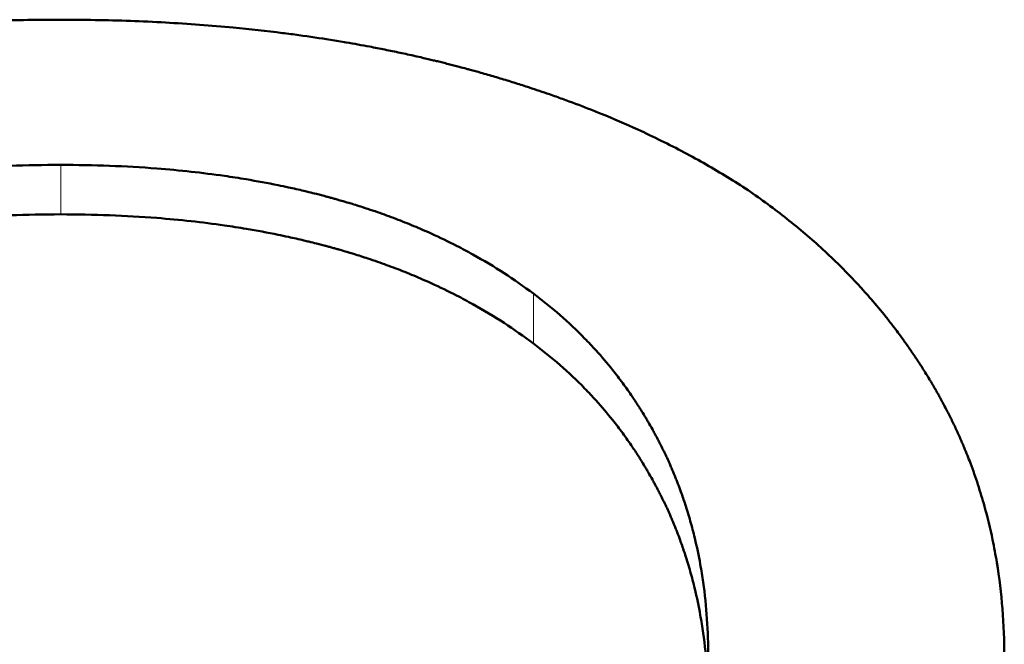
# Model space of a CAD drawing. Units: millimetres. Extents: x 603 to 3198, y 273 to 1740.
# Drawn here: x 975 to 977, y 1616 to 1617 of the extents above; entities that cross this region are included whole.
import ezdxf

# ---------------------------------------------------------------- set-up
doc = ezdxf.new("R2010")
doc.units = ezdxf.units.MM
doc.header["$LTSCALE"] = 5
doc.layers.add('A1 contornos visíveis', color=7, linetype='Continuous', lineweight=50)
doc.layers.add('B1 arestas tangentes', color=7, linetype='Continuous', lineweight=13)

msp = doc.modelspace()

# ---------------------------------------------------------------- linework, layer by layer
at = {"layer": 'A1 contornos visíveis'}
for points, knots in [([(974.0299, 1616.4482), (974.0526, 1616.4633), (974.076, 1616.4778), (974.1002, 1616.4917), (974.1244, 1616.5056), (974.1494, 1616.5189), (974.175, 1616.5316), (974.1879, 1616.538), (974.2009, 1616.5442), (974.2141, 1616.5503), (974.234, 1616.5594), (974.2542, 1616.5682), (974.2749, 1616.5766), (974.2818, 1616.5794), (974.2887, 1616.5822), (974.2957, 1616.5849), (974.3096, 1616.5904), (974.3238, 1616.5957), (974.3381, 1616.6009), (974.3453, 1616.6035), (974.3525, 1616.606), (974.3598, 1616.6085), (974.3743, 1616.6136), (974.389, 1616.6184), (974.4039, 1616.6232), (974.4114, 1616.6255), (974.4189, 1616.6279), (974.4264, 1616.6301), (974.4377, 1616.6336), (974.4491, 1616.6369), (974.4607, 1616.6402), (974.4645, 1616.6413), (974.4684, 1616.6423), (974.4722, 1616.6434), (974.478, 1616.645), (974.4839, 1616.6466), (974.4897, 1616.6481), (974.4917, 1616.6487), (974.4936, 1616.6492), (974.4956, 1616.6497), (974.4995, 1616.6507), (974.5034, 1616.6517), (974.5073, 1616.6528), (974.5093, 1616.6533), (974.5113, 1616.6538), (974.5133, 1616.6543), (974.5172, 1616.6553), (974.5212, 1616.6563), (974.5251, 1616.6572), (974.5271, 1616.6577), (974.5291, 1616.6582), (974.5311, 1616.6587), (974.5351, 1616.6597), (974.5391, 1616.6606), (974.5431, 1616.6616), (974.5451, 1616.6621), (974.5471, 1616.6625), (974.5491, 1616.663), (974.5551, 1616.6644), (974.5611, 1616.6658), (974.5672, 1616.6672), (974.5712, 1616.6681), (974.5752, 1616.669), (974.5793, 1616.6699), (974.5915, 1616.6725), (974.6037, 1616.6751), (974.616, 1616.6776), (974.6243, 1616.6792), (974.6325, 1616.6809), (974.6408, 1616.6824), (974.6575, 1616.6856), (974.6742, 1616.6886), (974.6911, 1616.6914), (974.6996, 1616.6928), (974.7081, 1616.6941), (974.7166, 1616.6955), (974.7337, 1616.6981), (974.7509, 1616.7006), (974.7683, 1616.7029), (974.777, 1616.7041), (974.7857, 1616.7052), (974.7945, 1616.7063), (974.8208, 1616.7095), (974.8474, 1616.7124), (974.8744, 1616.7149), (974.8924, 1616.7165), (974.9106, 1616.718), (974.9289, 1616.7194), (974.9655, 1616.722), (975.0027, 1616.724), (975.0405, 1616.7253), (975.0784, 1616.7267), (975.1169, 1616.7273), (975.1559, 1616.7273)], [0, 0, 0, 0, 0.166667, 0.166667, 0.166667, 0.333333, 0.333333, 0.333333, 0.416667, 0.416667, 0.416667, 0.541667, 0.541667, 0.541667, 0.583333, 0.583333, 0.583333, 0.666667, 0.666667, 0.666667, 0.708333, 0.708333, 0.708333, 0.791667, 0.791667, 0.791667, 0.833333, 0.833333, 0.833333, 0.895833, 0.895833, 0.895833, 0.916667, 0.916667, 0.916667, 0.947917, 0.947917, 0.947917, 0.958333, 0.958333, 0.958333, 0.979167, 0.979167, 0.979167, 0.989583, 0.989583, 0.989583, 1.010417, 1.010417, 1.010417, 1.020833, 1.020833, 1.020833, 1.041667, 1.041667, 1.041667, 1.052083, 1.052083, 1.052083, 1.083333, 1.083333, 1.083333, 1.104167, 1.104167, 1.104167, 1.166667, 1.166667, 1.166667, 1.208333, 1.208333, 1.208333, 1.291667, 1.291667, 1.291667, 1.333333, 1.333333, 1.333333, 1.416667, 1.416667, 1.416667, 1.458333, 1.458333, 1.458333, 1.583333, 1.583333, 1.583333, 1.666667, 1.666667, 1.666667, 1.833333, 1.833333, 1.833333, 2, 2, 2, 2]), ([(975.1559, 1616.7273), (975.1956, 1616.7273), (975.2347, 1616.7266), (975.2731, 1616.7253), (975.3115, 1616.7239), (975.3492, 1616.7218), (975.3863, 1616.7191), (975.4048, 1616.7177), (975.4232, 1616.7162), (975.4414, 1616.7144), (975.4688, 1616.7119), (975.4957, 1616.7089), (975.5223, 1616.7055), (975.5311, 1616.7044), (975.54, 1616.7033), (975.5487, 1616.7021), (975.5663, 1616.6997), (975.5837, 1616.6971), (975.6009, 1616.6943), (975.6095, 1616.693), (975.6181, 1616.6916), (975.6266, 1616.6901), (975.6394, 1616.6879), (975.6521, 1616.6856), (975.6648, 1616.6833), (975.669, 1616.6825), (975.6732, 1616.6817), (975.6773, 1616.6808), (975.6857, 1616.6792), (975.694, 1616.6775), (975.7023, 1616.6758), (975.7065, 1616.675), (975.7106, 1616.6741), (975.7147, 1616.6732), (975.723, 1616.6715), (975.7312, 1616.6697), (975.7393, 1616.6678), (975.7434, 1616.6669), (975.7475, 1616.666), (975.7515, 1616.665), (975.7576, 1616.6636), (975.7637, 1616.6622), (975.7697, 1616.6607), (975.7718, 1616.6602), (975.7738, 1616.6598), (975.7758, 1616.6593), (975.7788, 1616.6585), (975.7818, 1616.6578), (975.7848, 1616.657), (975.7878, 1616.6563), (975.7908, 1616.6555), (975.7938, 1616.6548), (975.7968, 1616.654), (975.7998, 1616.6532), (975.8028, 1616.6525), (975.8057, 1616.6517), (975.8087, 1616.6509), (975.8117, 1616.6501), (975.8156, 1616.6491), (975.8196, 1616.648), (975.8235, 1616.647), (975.8255, 1616.6464), (975.8274, 1616.6459), (975.8294, 1616.6454), (975.8352, 1616.6438), (975.8411, 1616.6422), (975.8469, 1616.6405), (975.8508, 1616.6394), (975.8546, 1616.6383), (975.8585, 1616.6372), (975.8662, 1616.635), (975.8739, 1616.6327), (975.8815, 1616.6305), (975.8853, 1616.6293), (975.889, 1616.6282), (975.8928, 1616.627), (975.9004, 1616.6247), (975.9079, 1616.6223), (975.9153, 1616.6199), (975.919, 1616.6187), (975.9228, 1616.6175), (975.9265, 1616.6163), (975.9375, 1616.6127), (975.9485, 1616.609), (975.9594, 1616.6052), (975.9666, 1616.6027), (975.9738, 1616.6001), (975.981, 1616.5976), (975.9953, 1616.5924), (976.0094, 1616.5871), (976.0232, 1616.5816), (976.0302, 1616.5789), (976.0371, 1616.5762), (976.0439, 1616.5734), (976.0644, 1616.565), (976.0845, 1616.5564), (976.1041, 1616.5474), (976.1171, 1616.5415), (976.13, 1616.5354), (976.1427, 1616.5291), (976.168, 1616.5167), (976.1925, 1616.5037), (976.2162, 1616.4902), (976.2398, 1616.4767), (976.2627, 1616.4627), (976.2848, 1616.4482)], [0, 0, 0, 0, 0.166667, 0.166667, 0.166667, 0.333333, 0.333333, 0.333333, 0.416667, 0.416667, 0.416667, 0.541667, 0.541667, 0.541667, 0.583333, 0.583333, 0.583333, 0.666667, 0.666667, 0.666667, 0.708333, 0.708333, 0.708333, 0.770833, 0.770833, 0.770833, 0.791667, 0.791667, 0.791667, 0.833333, 0.833333, 0.833333, 0.854167, 0.854167, 0.854167, 0.895833, 0.895833, 0.895833, 0.916667, 0.916667, 0.916667, 0.947917, 0.947917, 0.947917, 0.958333, 0.958333, 0.958333, 0.973958, 0.973958, 0.973958, 0.989583, 0.989583, 0.989583, 1.005208, 1.005208, 1.005208, 1.020833, 1.020833, 1.020833, 1.041667, 1.041667, 1.041667, 1.052083, 1.052083, 1.052083, 1.083333, 1.083333, 1.083333, 1.104167, 1.104167, 1.104167, 1.145833, 1.145833, 1.145833, 1.166667, 1.166667, 1.166667, 1.208333, 1.208333, 1.208333, 1.229167, 1.229167, 1.229167, 1.291667, 1.291667, 1.291667, 1.333333, 1.333333, 1.333333, 1.416667, 1.416667, 1.416667, 1.458333, 1.458333, 1.458333, 1.583333, 1.583333, 1.583333, 1.666667, 1.666667, 1.666667, 1.833333, 1.833333, 1.833333, 2, 2, 2, 2]), ([(974.3816, 1616.2789), (974.3977, 1616.2908), (974.4142, 1616.3023), (974.4311, 1616.3133), (974.448, 1616.3242), (974.4653, 1616.3346), (974.4831, 1616.3445), (974.492, 1616.3495), (974.501, 1616.3543), (974.51, 1616.359), (974.5237, 1616.3661), (974.5375, 1616.3728), (974.5516, 1616.3793), (974.5563, 1616.3814), (974.5611, 1616.3835), (974.5658, 1616.3856), (974.5753, 1616.3898), (974.5849, 1616.3938), (974.5947, 1616.3977), (974.5995, 1616.3997), (974.6044, 1616.4016), (974.6093, 1616.4035), (974.6191, 1616.4073), (974.6291, 1616.4109), (974.6391, 1616.4144), (974.6441, 1616.4162), (974.6492, 1616.4179), (974.6542, 1616.4196), (974.6618, 1616.4221), (974.6695, 1616.4246), (974.6772, 1616.427), (974.6798, 1616.4278), (974.6824, 1616.4286), (974.6849, 1616.4293), (974.6888, 1616.4305), (974.6927, 1616.4316), (974.6966, 1616.4328), (974.6979, 1616.4332), (974.6992, 1616.4335), (974.7005, 1616.4339), (974.7032, 1616.4346), (974.7058, 1616.4354), (974.7084, 1616.4361), (974.7104, 1616.4367), (974.7123, 1616.4372), (974.7143, 1616.4377), (974.7163, 1616.4383), (974.7183, 1616.4388), (974.7203, 1616.4393), (974.7223, 1616.4399), (974.7242, 1616.4404), (974.7262, 1616.4409), (974.7282, 1616.4414), (974.7302, 1616.4419), (974.7322, 1616.4425), (974.7336, 1616.4428), (974.7349, 1616.4431), (974.7363, 1616.4435), (974.7403, 1616.4445), (974.7443, 1616.4455), (974.7484, 1616.4465), (974.7511, 1616.4471), (974.7538, 1616.4478), (974.7566, 1616.4484), (974.7648, 1616.4503), (974.773, 1616.4522), (974.7814, 1616.4539), (974.787, 1616.4551), (974.7926, 1616.4563), (974.7982, 1616.4574), (974.8095, 1616.4597), (974.8209, 1616.4618), (974.8325, 1616.4638), (974.8382, 1616.4648), (974.8441, 1616.4658), (974.8499, 1616.4668), (974.8616, 1616.4687), (974.8735, 1616.4705), (974.8855, 1616.4721), (974.8915, 1616.473), (974.8975, 1616.4738), (974.9036, 1616.4745), (974.9218, 1616.4769), (974.9404, 1616.4789), (974.9592, 1616.4807), (974.9718, 1616.4819), (974.9845, 1616.483), (974.9974, 1616.4839), (975.0232, 1616.4858), (975.0495, 1616.4872), (975.0764, 1616.4882), (975.1033, 1616.4891), (975.1307, 1616.4896), (975.1588, 1616.4896)], [-2, -2, -2, -2, -1.833333, -1.833333, -1.833333, -1.666667, -1.666667, -1.666667, -1.583333, -1.583333, -1.583333, -1.458333, -1.458333, -1.458333, -1.416667, -1.416667, -1.416667, -1.333333, -1.333333, -1.333333, -1.291667, -1.291667, -1.291667, -1.208333, -1.208333, -1.208333, -1.166667, -1.166667, -1.166667, -1.104167, -1.104167, -1.104167, -1.083333, -1.083333, -1.083333, -1.052083, -1.052083, -1.052083, -1.041667, -1.041667, -1.041667, -1.020833, -1.020833, -1.020833, -1.005208, -1.005208, -1.005208, -0.989583, -0.989583, -0.989583, -0.973958, -0.973958, -0.973958, -0.958333, -0.958333, -0.958333, -0.947917, -0.947917, -0.947917, -0.916667, -0.916667, -0.916667, -0.895833, -0.895833, -0.895833, -0.833333, -0.833333, -0.833333, -0.791667, -0.791667, -0.791667, -0.708333, -0.708333, -0.708333, -0.666667, -0.666667, -0.666667, -0.583333, -0.583333, -0.583333, -0.541667, -0.541667, -0.541667, -0.416667, -0.416667, -0.416667, -0.333333, -0.333333, -0.333333, -0.166667, -0.166667, -0.166667, 0, 0, 0, 0]), ([(975.1588, 1616.4896), (975.213, 1616.4896), (975.2654, 1616.4877), (975.316, 1616.4837), (975.354, 1616.4808), (975.391, 1616.4767), (975.4269, 1616.4716), (975.4389, 1616.4698), (975.4508, 1616.468), (975.4626, 1616.466), (975.4802, 1616.4631), (975.4976, 1616.4599), (975.5148, 1616.4564), (975.5205, 1616.4552), (975.5262, 1616.454), (975.5318, 1616.4528), (975.5403, 1616.451), (975.5487, 1616.449), (975.5571, 1616.4471), (975.5599, 1616.4464), (975.5627, 1616.4457), (975.5654, 1616.4451), (975.5696, 1616.4441), (975.5737, 1616.443), (975.5779, 1616.442), (975.5793, 1616.4416), (975.5806, 1616.4413), (975.582, 1616.4409), (975.5847, 1616.4402), (975.5875, 1616.4395), (975.5902, 1616.4388), (975.5923, 1616.4383), (975.5943, 1616.4377), (975.5964, 1616.4372), (975.5984, 1616.4366), (975.6004, 1616.4361), (975.6025, 1616.4355), (975.6045, 1616.435), (975.6065, 1616.4344), (975.6086, 1616.4338), (975.6106, 1616.4333), (975.6126, 1616.4327), (975.6146, 1616.4321), (975.6159, 1616.4317), (975.6173, 1616.4314), (975.6186, 1616.431), (975.6226, 1616.4298), (975.6266, 1616.4286), (975.6306, 1616.4274), (975.6333, 1616.4266), (975.6359, 1616.4258), (975.6386, 1616.425), (975.6465, 1616.4226), (975.6543, 1616.4201), (975.6621, 1616.4175), (975.6672, 1616.4158), (975.6724, 1616.4141), (975.6775, 1616.4123), (975.6877, 1616.4088), (975.6978, 1616.4051), (975.7077, 1616.4013), (975.7127, 1616.3994), (975.7177, 1616.3975), (975.7226, 1616.3955), (975.7324, 1616.3916), (975.7421, 1616.3876), (975.7516, 1616.3835), (975.7564, 1616.3814), (975.7612, 1616.3793), (975.7659, 1616.3771), (975.78, 1616.3707), (975.7939, 1616.3641), (975.8074, 1616.3571), (975.8164, 1616.3525), (975.8254, 1616.3478), (975.8341, 1616.3429), (975.8517, 1616.3332), (975.8687, 1616.323), (975.8852, 1616.3123), (975.9017, 1616.3016), (975.9176, 1616.2905), (975.9331, 1616.2789)], [-2, -2, -2, -2, -1.666667, -1.666667, -1.666667, -1.416667, -1.416667, -1.416667, -1.333333, -1.333333, -1.333333, -1.208333, -1.208333, -1.208333, -1.166667, -1.166667, -1.166667, -1.104167, -1.104167, -1.104167, -1.083333, -1.083333, -1.083333, -1.052083, -1.052083, -1.052083, -1.041667, -1.041667, -1.041667, -1.020833, -1.020833, -1.020833, -1.005208, -1.005208, -1.005208, -0.989583, -0.989583, -0.989583, -0.973958, -0.973958, -0.973958, -0.958333, -0.958333, -0.958333, -0.947917, -0.947917, -0.947917, -0.916667, -0.916667, -0.916667, -0.895833, -0.895833, -0.895833, -0.833333, -0.833333, -0.833333, -0.791667, -0.791667, -0.791667, -0.708333, -0.708333, -0.708333, -0.666667, -0.666667, -0.666667, -0.583333, -0.583333, -0.583333, -0.541667, -0.541667, -0.541667, -0.416667, -0.416667, -0.416667, -0.333333, -0.333333, -0.333333, -0.166667, -0.166667, -0.166667, 0, 0, 0, 0]), ([(976.2848, 1616.4482), (976.3068, 1616.4331), (976.3281, 1616.4175), (976.3485, 1616.4013), (976.369, 1616.3851), (976.3886, 1616.3684), (976.4074, 1616.3511), (976.4168, 1616.3425), (976.426, 1616.3337), (976.435, 1616.3248), (976.4485, 1616.3114), (976.4615, 1616.2978), (976.4741, 1616.2838), (976.4783, 1616.2791), (976.4824, 1616.2744), (976.4865, 1616.2697), (976.4947, 1616.2603), (976.5027, 1616.2507), (976.5104, 1616.241), (976.5143, 1616.2361), (976.5181, 1616.2312), (976.5219, 1616.2263), (976.5276, 1616.2189), (976.5332, 1616.2115), (976.5386, 1616.2039), (976.5404, 1616.2014), (976.5422, 1616.1989), (976.544, 1616.1964), (976.5476, 1616.1913), (976.5511, 1616.1862), (976.5546, 1616.1811), (976.5564, 1616.1786), (976.5581, 1616.176), (976.5598, 1616.1734), (976.5632, 1616.1683), (976.5666, 1616.1631), (976.5699, 1616.1579), (976.5716, 1616.1553), (976.5733, 1616.1526), (976.5749, 1616.15), (976.5773, 1616.1461), (976.5798, 1616.1421), (976.5822, 1616.1382), (976.583, 1616.1368), (976.5838, 1616.1355), (976.5846, 1616.1342), (976.5858, 1616.1322), (976.5869, 1616.1302), (976.5881, 1616.1282), (976.5893, 1616.1262), (976.5905, 1616.1242), (976.5916, 1616.1222), (976.5928, 1616.1202), (976.5939, 1616.1181), (976.5951, 1616.1161), (976.5962, 1616.1141), (976.5974, 1616.1121), (976.5985, 1616.1101), (976.6, 1616.1073), (976.6015, 1616.1046), (976.603, 1616.1019), (976.6037, 1616.1006), (976.6044, 1616.0992), (976.6052, 1616.0978), (976.6073, 1616.0938), (976.6095, 1616.0897), (976.6116, 1616.0855), (976.613, 1616.0828), (976.6144, 1616.08), (976.6158, 1616.0773), (976.6185, 1616.0718), (976.6212, 1616.0662), (976.6238, 1616.0606), (976.6252, 1616.0579), (976.6265, 1616.0551), (976.6277, 1616.0523), (976.6303, 1616.0467), (976.6328, 1616.041), (976.6352, 1616.0354), (976.6364, 1616.0325), (976.6376, 1616.0297), (976.6388, 1616.0269), (976.6424, 1616.0183), (976.6458, 1616.0097), (976.6491, 1616.0011), (976.6512, 1615.9953), (976.6533, 1615.9895), (976.6554, 1615.9837), (976.6595, 1615.9721), (976.6633, 1615.9603), (976.6669, 1615.9485), (976.6687, 1615.9425), (976.6704, 1615.9366), (976.6721, 1615.9306), (976.6771, 1615.9126), (976.6815, 1615.8944), (976.6854, 1615.876), (976.6879, 1615.8637), (976.6902, 1615.8513), (976.6923, 1615.8388), (976.6964, 1615.8138), (976.6994, 1615.7884), (976.7015, 1615.7626), (976.7035, 1615.7367), (976.7046, 1615.7105), (976.7046, 1615.6839)], [0, 0, 0, 0, 0.166667, 0.166667, 0.166667, 0.333333, 0.333333, 0.333333, 0.416667, 0.416667, 0.416667, 0.541667, 0.541667, 0.541667, 0.583333, 0.583333, 0.583333, 0.666667, 0.666667, 0.666667, 0.708333, 0.708333, 0.708333, 0.770833, 0.770833, 0.770833, 0.791667, 0.791667, 0.791667, 0.833333, 0.833333, 0.833333, 0.854167, 0.854167, 0.854167, 0.895833, 0.895833, 0.895833, 0.916667, 0.916667, 0.916667, 0.947917, 0.947917, 0.947917, 0.958333, 0.958333, 0.958333, 0.973958, 0.973958, 0.973958, 0.989583, 0.989583, 0.989583, 1.005208, 1.005208, 1.005208, 1.020833, 1.020833, 1.020833, 1.041667, 1.041667, 1.041667, 1.052083, 1.052083, 1.052083, 1.083333, 1.083333, 1.083333, 1.104167, 1.104167, 1.104167, 1.145833, 1.145833, 1.145833, 1.166667, 1.166667, 1.166667, 1.208333, 1.208333, 1.208333, 1.229167, 1.229167, 1.229167, 1.291667, 1.291667, 1.291667, 1.333333, 1.333333, 1.333333, 1.416667, 1.416667, 1.416667, 1.458333, 1.458333, 1.458333, 1.583333, 1.583333, 1.583333, 1.666667, 1.666667, 1.666667, 1.833333, 1.833333, 1.833333, 2, 2, 2, 2]), ([(975.1588, 1616.4087), (975.1307, 1616.4087), (975.1033, 1616.4082), (975.0764, 1616.4072), (975.0495, 1616.4063), (975.0232, 1616.4048), (974.9974, 1616.4029), (974.9845, 1616.402), (974.9718, 1616.4009), (974.9592, 1616.3997), (974.9404, 1616.3979), (974.9218, 1616.3959), (974.9036, 1616.3935), (974.8975, 1616.3927), (974.8915, 1616.3919), (974.8855, 1616.3911), (974.8735, 1616.3894), (974.8616, 1616.3876), (974.8499, 1616.3857), (974.8441, 1616.3848), (974.8382, 1616.3838), (974.8325, 1616.3828), (974.8209, 1616.3808), (974.8095, 1616.3786), (974.7982, 1616.3764), (974.7926, 1616.3752), (974.787, 1616.3741), (974.7814, 1616.3729), (974.773, 1616.3711), (974.7648, 1616.3692), (974.7566, 1616.3673), (974.7538, 1616.3667), (974.7511, 1616.366), (974.7484, 1616.3654), (974.7443, 1616.3644), (974.7403, 1616.3634), (974.7363, 1616.3624), (974.7349, 1616.362), (974.7336, 1616.3617), (974.7322, 1616.3613), (974.7302, 1616.3608), (974.7282, 1616.3603), (974.7262, 1616.3598), (974.7242, 1616.3593), (974.7223, 1616.3587), (974.7203, 1616.3582), (974.7183, 1616.3577), (974.7163, 1616.3571), (974.7143, 1616.3566), (974.7123, 1616.3561), (974.7104, 1616.3555), (974.7084, 1616.355), (974.7058, 1616.3542), (974.7032, 1616.3535), (974.7005, 1616.3528), (974.6992, 1616.3524), (974.6979, 1616.352), (974.6966, 1616.3516), (974.6927, 1616.3505), (974.6888, 1616.3493), (974.6849, 1616.3482), (974.6824, 1616.3474), (974.6798, 1616.3466), (974.6772, 1616.3458), (974.6695, 1616.3434), (974.6618, 1616.341), (974.6542, 1616.3384), (974.6492, 1616.3367), (974.6441, 1616.335), (974.6391, 1616.3332), (974.6291, 1616.3297), (974.6191, 1616.3261), (974.6093, 1616.3223), (974.6044, 1616.3204), (974.5995, 1616.3184), (974.5947, 1616.3165), (974.5849, 1616.3126), (974.5753, 1616.3085), (974.5658, 1616.3043), (974.5611, 1616.3022), (974.5563, 1616.3001), (974.5516, 1616.298), (974.5375, 1616.2915), (974.5237, 1616.2847), (974.51, 1616.2776), (974.501, 1616.2729), (974.492, 1616.2681), (974.4831, 1616.2631), (974.4653, 1616.2532), (974.448, 1616.2427), (974.4311, 1616.2317), (974.4142, 1616.2208), (974.3977, 1616.2093), (974.3816, 1616.1972)], [0, 0, 0, 0, 0.166667, 0.166667, 0.166667, 0.333333, 0.333333, 0.333333, 0.416667, 0.416667, 0.416667, 0.541667, 0.541667, 0.541667, 0.583333, 0.583333, 0.583333, 0.666667, 0.666667, 0.666667, 0.708333, 0.708333, 0.708333, 0.791667, 0.791667, 0.791667, 0.833333, 0.833333, 0.833333, 0.895833, 0.895833, 0.895833, 0.916667, 0.916667, 0.916667, 0.947917, 0.947917, 0.947917, 0.958333, 0.958333, 0.958333, 0.973958, 0.973958, 0.973958, 0.989583, 0.989583, 0.989583, 1.005208, 1.005208, 1.005208, 1.020833, 1.020833, 1.020833, 1.041667, 1.041667, 1.041667, 1.052083, 1.052083, 1.052083, 1.083333, 1.083333, 1.083333, 1.104167, 1.104167, 1.104167, 1.166667, 1.166667, 1.166667, 1.208333, 1.208333, 1.208333, 1.291667, 1.291667, 1.291667, 1.333333, 1.333333, 1.333333, 1.416667, 1.416667, 1.416667, 1.458333, 1.458333, 1.458333, 1.583333, 1.583333, 1.583333, 1.666667, 1.666667, 1.666667, 1.833333, 1.833333, 1.833333, 2, 2, 2, 2]), ([(975.9331, 1616.1972), (975.9176, 1616.2089), (975.9017, 1616.2201), (975.8852, 1616.2308), (975.8687, 1616.2415), (975.8517, 1616.2517), (975.8341, 1616.2615), (975.8254, 1616.2664), (975.8164, 1616.2711), (975.8074, 1616.2758), (975.7939, 1616.2827), (975.78, 1616.2894), (975.7659, 1616.2958), (975.7612, 1616.298), (975.7564, 1616.3001), (975.7516, 1616.3022), (975.7421, 1616.3063), (975.7324, 1616.3104), (975.7226, 1616.3143), (975.7177, 1616.3162), (975.7127, 1616.3182), (975.7077, 1616.3201), (975.6978, 1616.3239), (975.6877, 1616.3275), (975.6775, 1616.3311), (975.6724, 1616.3329), (975.6672, 1616.3346), (975.6621, 1616.3363), (975.6543, 1616.3389), (975.6465, 1616.3414), (975.6386, 1616.3439), (975.6359, 1616.3447), (975.6333, 1616.3455), (975.6306, 1616.3463), (975.6266, 1616.3475), (975.6226, 1616.3487), (975.6186, 1616.3498), (975.6173, 1616.3502), (975.6159, 1616.3506), (975.6146, 1616.351), (975.6126, 1616.3516), (975.6106, 1616.3521), (975.6086, 1616.3527), (975.6065, 1616.3533), (975.6045, 1616.3538), (975.6025, 1616.3544), (975.6004, 1616.3549), (975.5984, 1616.3555), (975.5964, 1616.356), (975.5943, 1616.3566), (975.5923, 1616.3571), (975.5902, 1616.3577), (975.5875, 1616.3584), (975.5847, 1616.3591), (975.582, 1616.3598), (975.5806, 1616.3602), (975.5793, 1616.3605), (975.5779, 1616.3609), (975.5737, 1616.3619), (975.5696, 1616.363), (975.5654, 1616.364), (975.5627, 1616.3646), (975.5599, 1616.3653), (975.5571, 1616.366), (975.5487, 1616.368), (975.5403, 1616.3699), (975.5318, 1616.3717), (975.5262, 1616.3729), (975.5205, 1616.3741), (975.5148, 1616.3753), (975.4976, 1616.3788), (975.4802, 1616.382), (975.4626, 1616.385), (975.4508, 1616.387), (975.4389, 1616.3888), (975.4269, 1616.3905), (975.391, 1616.3957), (975.354, 1616.3998), (975.316, 1616.4027), (975.2654, 1616.4067), (975.213, 1616.4087), (975.1588, 1616.4087)], [0, 0, 0, 0, 0.166667, 0.166667, 0.166667, 0.333333, 0.333333, 0.333333, 0.416667, 0.416667, 0.416667, 0.541667, 0.541667, 0.541667, 0.583333, 0.583333, 0.583333, 0.666667, 0.666667, 0.666667, 0.708333, 0.708333, 0.708333, 0.791667, 0.791667, 0.791667, 0.833333, 0.833333, 0.833333, 0.895833, 0.895833, 0.895833, 0.916667, 0.916667, 0.916667, 0.947917, 0.947917, 0.947917, 0.958333, 0.958333, 0.958333, 0.973958, 0.973958, 0.973958, 0.989583, 0.989583, 0.989583, 1.005208, 1.005208, 1.005208, 1.020833, 1.020833, 1.020833, 1.041667, 1.041667, 1.041667, 1.052083, 1.052083, 1.052083, 1.083333, 1.083333, 1.083333, 1.104167, 1.104167, 1.104167, 1.166667, 1.166667, 1.166667, 1.208333, 1.208333, 1.208333, 1.333333, 1.333333, 1.333333, 1.416667, 1.416667, 1.416667, 1.666667, 1.666667, 1.666667, 2, 2, 2, 2]), ([(975.9331, 1616.2789), (975.9482, 1616.2676), (975.9628, 1616.2559), (975.9768, 1616.2437), (975.9908, 1616.2315), (976.0042, 1616.2188), (976.0171, 1616.2056), (976.0235, 1616.1991), (976.0298, 1616.1924), (976.0359, 1616.1856), (976.0452, 1616.1754), (976.0541, 1616.1649), (976.0627, 1616.1542), (976.0655, 1616.1506), (976.0684, 1616.147), (976.0712, 1616.1433), (976.0767, 1616.1361), (976.0822, 1616.1287), (976.0875, 1616.1212), (976.0902, 1616.1174), (976.0928, 1616.1137), (976.0954, 1616.1099), (976.0992, 1616.1041), (976.103, 1616.0984), (976.1067, 1616.0925), (976.108, 1616.0906), (976.1092, 1616.0886), (976.1104, 1616.0867), (976.1129, 1616.0827), (976.1153, 1616.0788), (976.1176, 1616.0748), (976.1188, 1616.0728), (976.12, 1616.0708), (976.1212, 1616.0688), (976.1235, 1616.0648), (976.1258, 1616.0608), (976.1281, 1616.0567), (976.1292, 1616.0547), (976.1303, 1616.0527), (976.1314, 1616.0506), (976.1331, 1616.0475), (976.1348, 1616.0445), (976.1364, 1616.0414), (976.1369, 1616.0403), (976.1375, 1616.0393), (976.138, 1616.0382), (976.1391, 1616.0362), (976.1402, 1616.0341), (976.1412, 1616.032), (976.142, 1616.0304), (976.1428, 1616.0289), (976.1436, 1616.0273), (976.1444, 1616.0257), (976.1452, 1616.0241), (976.1459, 1616.0226), (976.1467, 1616.021), (976.1475, 1616.0194), (976.1482, 1616.0178), (976.149, 1616.0162), (976.1498, 1616.0146), (976.1505, 1616.013), (976.151, 1616.012), (976.1515, 1616.0109), (976.152, 1616.0098), (976.1535, 1616.0067), (976.155, 1616.0034), (976.1564, 1616.0002), (976.1573, 1615.9981), (976.1583, 1615.9959), (976.1592, 1615.9938), (976.1611, 1615.9894), (976.1629, 1615.9851), (976.1647, 1615.9807), (976.1656, 1615.9785), (976.1665, 1615.9764), (976.1674, 1615.9742), (976.1691, 1615.9698), (976.1708, 1615.9654), (976.1724, 1615.9609), (976.1733, 1615.9587), (976.1741, 1615.9565), (976.1749, 1615.9543), (976.1773, 1615.9476), (976.1796, 1615.9408), (976.1818, 1615.934), (976.1833, 1615.9295), (976.1847, 1615.925), (976.1861, 1615.9204), (976.1889, 1615.9112), (976.1915, 1615.902), (976.194, 1615.8927), (976.1952, 1615.888), (976.1964, 1615.8833), (976.1975, 1615.8786), (976.2009, 1615.8645), (976.2039, 1615.8502), (976.2065, 1615.8357), (976.2082, 1615.826), (976.2098, 1615.8162), (976.2112, 1615.8064), (976.214, 1615.7866), (976.2161, 1615.7666), (976.2175, 1615.7462), (976.2189, 1615.7257), (976.2195, 1615.705), (976.2195, 1615.6839)], [-2, -2, -2, -2, -1.833333, -1.833333, -1.833333, -1.666667, -1.666667, -1.666667, -1.583333, -1.583333, -1.583333, -1.458333, -1.458333, -1.458333, -1.416667, -1.416667, -1.416667, -1.333333, -1.333333, -1.333333, -1.291667, -1.291667, -1.291667, -1.229167, -1.229167, -1.229167, -1.208333, -1.208333, -1.208333, -1.166667, -1.166667, -1.166667, -1.145833, -1.145833, -1.145833, -1.104167, -1.104167, -1.104167, -1.083333, -1.083333, -1.083333, -1.052083, -1.052083, -1.052083, -1.041667, -1.041667, -1.041667, -1.020833, -1.020833, -1.020833, -1.005208, -1.005208, -1.005208, -0.989583, -0.989583, -0.989583, -0.973958, -0.973958, -0.973958, -0.958333, -0.958333, -0.958333, -0.947917, -0.947917, -0.947917, -0.916667, -0.916667, -0.916667, -0.895833, -0.895833, -0.895833, -0.854167, -0.854167, -0.854167, -0.833333, -0.833333, -0.833333, -0.791667, -0.791667, -0.791667, -0.770833, -0.770833, -0.770833, -0.708333, -0.708333, -0.708333, -0.666667, -0.666667, -0.666667, -0.583333, -0.583333, -0.583333, -0.541667, -0.541667, -0.541667, -0.416667, -0.416667, -0.416667, -0.333333, -0.333333, -0.333333, -0.166667, -0.166667, -0.166667, 0, 0, 0, 0]), ([(976.2186, 1615.6419), (976.2183, 1615.6489), (976.2179, 1615.6559), (976.2175, 1615.6629), (976.2161, 1615.6833), (976.214, 1615.7035), (976.2112, 1615.7232), (976.2098, 1615.7331), (976.2082, 1615.7429), (976.2065, 1615.7527), (976.2039, 1615.7672), (976.2009, 1615.7816), (976.1975, 1615.7958), (976.1964, 1615.8005), (976.1952, 1615.8052), (976.194, 1615.8099), (976.1915, 1615.8192), (976.1889, 1615.8285), (976.1861, 1615.8376), (976.1847, 1615.8422), (976.1833, 1615.8468), (976.1818, 1615.8513), (976.1796, 1615.8581), (976.1773, 1615.8649), (976.1749, 1615.8716), (976.1741, 1615.8739), (976.1733, 1615.8761), (976.1724, 1615.8783), (976.1708, 1615.8828), (976.1691, 1615.8872), (976.1674, 1615.8916), (976.1665, 1615.8938), (976.1656, 1615.896), (976.1647, 1615.8982), (976.1629, 1615.9026), (976.1611, 1615.9069), (976.1592, 1615.9112), (976.1583, 1615.9134), (976.1573, 1615.9156), (976.1564, 1615.9177), (976.155, 1615.921), (976.1535, 1615.9242), (976.152, 1615.9274), (976.1515, 1615.9285), (976.151, 1615.9295), (976.1505, 1615.9306), (976.1498, 1615.9322), (976.149, 1615.9338), (976.1482, 1615.9354), (976.1475, 1615.937), (976.1467, 1615.9386), (976.1459, 1615.9401), (976.1452, 1615.9417), (976.1444, 1615.9433), (976.1436, 1615.9449), (976.1428, 1615.9465), (976.142, 1615.948), (976.1412, 1615.9496), (976.1402, 1615.9517), (976.1391, 1615.9538), (976.138, 1615.9559), (976.1375, 1615.9569), (976.1369, 1615.9579), (976.1364, 1615.959), (976.1348, 1615.9621), (976.1331, 1615.9652), (976.1314, 1615.9683), (976.1303, 1615.9703), (976.1292, 1615.9724), (976.1281, 1615.9744), (976.1258, 1615.9785), (976.1235, 1615.9825), (976.1212, 1615.9865), (976.12, 1615.9886), (976.1188, 1615.9906), (976.1176, 1615.9926), (976.1153, 1615.9965), (976.1129, 1616.0005), (976.1104, 1616.0044), (976.1092, 1616.0064), (976.108, 1616.0084), (976.1067, 1616.0103), (976.103, 1616.0162), (976.0992, 1616.022), (976.0954, 1616.0277), (976.0928, 1616.0315), (976.0902, 1616.0353), (976.0875, 1616.0391), (976.0822, 1616.0466), (976.0767, 1616.054), (976.0712, 1616.0613), (976.0684, 1616.0649), (976.0655, 1616.0686), (976.0627, 1616.0721), (976.0541, 1616.0829), (976.0452, 1616.0934), (976.0359, 1616.1037), (976.0298, 1616.1105), (976.0235, 1616.1172), (976.0171, 1616.1238), (976.0042, 1616.137), (975.9908, 1616.1497), (975.9768, 1616.1619), (975.9628, 1616.1742), (975.9482, 1616.1859), (975.9331, 1616.1972)], [0.110202, 0.110202, 0.110202, 0.110202, 0.166667, 0.166667, 0.166667, 0.333333, 0.333333, 0.333333, 0.416667, 0.416667, 0.416667, 0.541667, 0.541667, 0.541667, 0.583333, 0.583333, 0.583333, 0.666667, 0.666667, 0.666667, 0.708333, 0.708333, 0.708333, 0.770833, 0.770833, 0.770833, 0.791667, 0.791667, 0.791667, 0.833333, 0.833333, 0.833333, 0.854167, 0.854167, 0.854167, 0.895833, 0.895833, 0.895833, 0.916667, 0.916667, 0.916667, 0.947917, 0.947917, 0.947917, 0.958333, 0.958333, 0.958333, 0.973958, 0.973958, 0.973958, 0.989583, 0.989583, 0.989583, 1.005208, 1.005208, 1.005208, 1.020833, 1.020833, 1.020833, 1.041667, 1.041667, 1.041667, 1.052083, 1.052083, 1.052083, 1.083333, 1.083333, 1.083333, 1.104167, 1.104167, 1.104167, 1.145833, 1.145833, 1.145833, 1.166667, 1.166667, 1.166667, 1.208333, 1.208333, 1.208333, 1.229167, 1.229167, 1.229167, 1.291667, 1.291667, 1.291667, 1.333333, 1.333333, 1.333333, 1.416667, 1.416667, 1.416667, 1.458333, 1.458333, 1.458333, 1.583333, 1.583333, 1.583333, 1.666667, 1.666667, 1.666667, 1.833333, 1.833333, 1.833333, 2, 2, 2, 2])]:
    msp.add_open_spline(points, degree=3, knots=knots, dxfattribs=at)
at = {"layer": 'B1 arestas tangentes'}
for p, q in [((975.1588, 1616.4087), (975.1588, 1616.4896)), ((975.9331, 1616.1972), (975.9331, 1616.2789))]:
    msp.add_line(p, q, dxfattribs=at)

doc.saveas('drawing.dxf')
